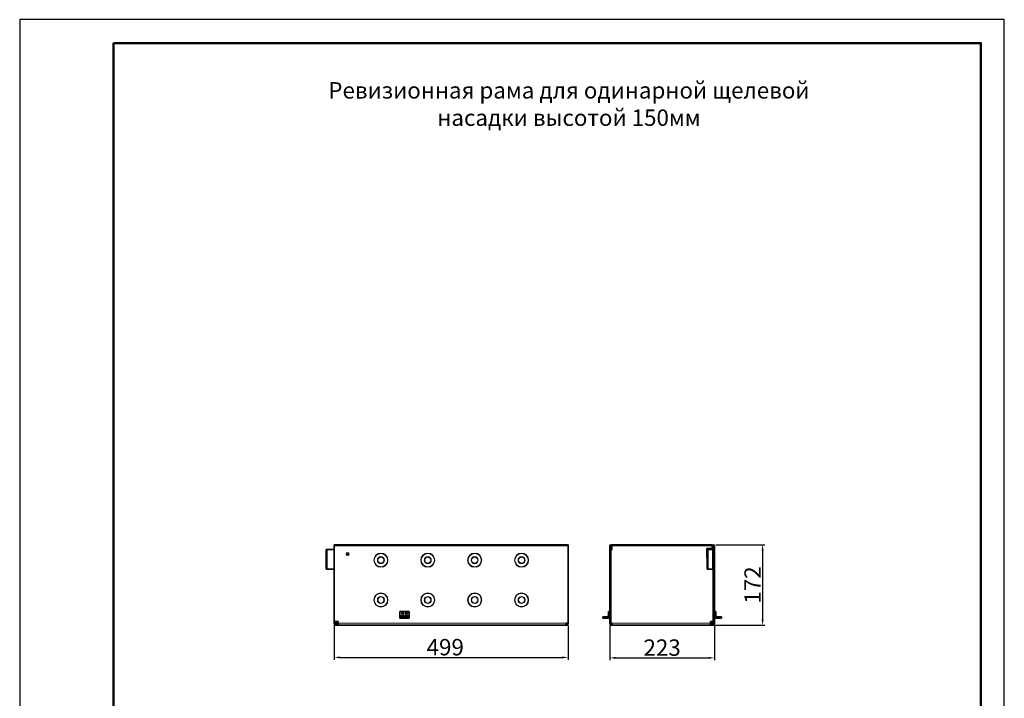
# Model space of a CAD drawing. Units: millimetres. Extents: x 2602 to 53776, y -14448 to 8879.
# Drawn here: x 51676 to 53776, y -12926 to -11478 of the extents above; entities that cross this region are included whole.
import ezdxf

# ---------------------------------------------------------------- set-up
doc = ezdxf.new("R2010")
doc.units = ezdxf.units.MM
doc.header["$LTSCALE"] = 2.2
doc.layers.add('5', color=7, linetype='Continuous')
doc.layers.add('ACO drain', color=7, linetype='Continuous')
doc.layers.add('Viditelná tenká (ISO)', color=7, linetype='Continuous', lineweight=9)
doc.styles.get("Standard").update_dxf_attribs({"font": 'tahoma.ttf'})
doc.dimstyles.new('GEN-ISO', dxfattribs={"dimscale": 2, "dimtxt": 7, "dimasz": 2.5, "dimexe": 1, "dimexo": 1, "dimgap": 0.6, "dimtad": 1, "dimdsep": 46, "dimtxsty": 'Standard', "dimcen": 0, "dimclrd": 256, "dimclre": 256, "dimclrt": 7, "dimadec": 0, "dimazin": 0, "dimtp": 0.1, "dimtm": 0.1, "dimtfac": 0.71, "dimtmove": 0, "dimatfit": 3, "dimfxl": 0, "dimtzin": 0, "dimarcsym": 0})

# ---------------------------------------------------------------- blocks, each defined once
blk = doc.blocks.new('А4 верт')
at = {"layer": 'ACO drain', "lineweight": 50}
blk.add_lwpolyline([(-190, 292), (-5, 292), (-5, 5), (-190, 5)], close=True, dxfattribs=at)
at = {"layer": 'Defpoints'}
blk.add_lwpolyline([(-210, 297), (-210, 0), (0, 0), (0, 297)], close=True, dxfattribs=at)
blk = doc.blocks.new('A$C171C1341')
at = {"layer": 'ACO drain'}
blk.add_blockref('А4 верт', (0, -297), dxfattribs=at)
blk = doc.blocks.new('*D1141')
at = {"layer": '5', "lineweight": -2, "transparency": 16777216}
for p, q in [((52347.3, -12767), (52347.3, -12843.5)), ((52846.3, -12770.5), (52846.3, -12843.5)), ((52359.8, -12838.5), (52833.8, -12838.5))]:
    blk.add_line(p, q, dxfattribs=at)
at = {"layer": '5', "transparency": 16777216}
for points in [[(52359.8, -12836.4), (52359.8, -12840.6), (52347.3, -12838.5)], [(52833.8, -12836.4), (52833.8, -12840.6), (52846.3, -12838.5)]]:
    blk.add_solid(points, dxfattribs=at)
at = {"layer": 'Defpoints', "color": 0, "transparency": 16777216}
for p in [(52347.3, -12762), (52846.3, -12765.5), (52846.3, -12838.5)]:
    blk.add_point(p, dxfattribs=at)
at = {"layer": '5', "color": 7, "transparency": 16777216, "insert": (52584, -12799.1), "char_height": 35, "attachment_point": 2}
blk.add_mtext('499', dxfattribs=at)
blk = doc.blocks.new('*D1139')
at = {"layer": '5', "lineweight": -2, "transparency": 16777216}
for p, q in [((52935.1, -12770.5), (52935.1, -12844.5)), ((53158.1, -12770.5), (53158.1, -12844.5)), ((52947.6, -12839.5), (53145.6, -12839.5))]:
    blk.add_line(p, q, dxfattribs=at)
at = {"layer": '5', "transparency": 16777216}
for points in [[(52947.6, -12837.4), (52947.6, -12841.6), (52935.1, -12839.5)], [(53145.6, -12837.4), (53145.6, -12841.6), (53158.1, -12839.5)]]:
    blk.add_solid(points, dxfattribs=at)
at = {"layer": 'Defpoints', "color": 0, "transparency": 16777216}
for p in [(52935.1, -12765.5), (53158.1, -12765.5), (53158.1, -12839.5)]:
    blk.add_point(p, dxfattribs=at)
at = {"layer": '5', "color": 7, "transparency": 16777216, "insert": (53046.6, -12800.1), "char_height": 35, "attachment_point": 2}
blk.add_mtext('223', dxfattribs=at)
blk = doc.blocks.new('*D1140')
at = {"layer": '5', "lineweight": -2, "transparency": 16777216}
for p, q in [((53160.9, -12598), (53265.9, -12598)), ((53260.9, -12610.5), (53260.9, -12757.5)), ((53158.6, -12770), (53265.9, -12770))]:
    blk.add_line(p, q, dxfattribs=at)
at = {"layer": '5', "transparency": 16777216}
for points in [[(53258.8, -12610.5), (53263, -12610.5), (53260.9, -12598)], [(53258.8, -12757.5), (53263, -12757.5), (53260.9, -12770)]]:
    blk.add_solid(points, dxfattribs=at)
at = {"layer": 'Defpoints', "color": 0, "transparency": 16777216}
for p in [(53155.9, -12598), (53153.6, -12770), (53260.9, -12770)]:
    blk.add_point(p, dxfattribs=at)
at = {"layer": '5', "color": 7, "transparency": 16777216, "insert": (53222.1, -12684), "char_height": 35, "attachment_point": 2, "rotation": 90}
blk.add_mtext('172', dxfattribs=at)

msp = doc.modelspace()

# ---------------------------------------------------------------- linework, layer by layer
at = {"color": 7, "linetype": 'Continuous', "lineweight": 35}
for p, q in [((52846.3, -12598), (52347.3, -12598)), ((52347.3, -12600.2), (52347.3, -12598)), ((52846.3, -12598), (52846.3, -12600.2)), ((53153.6, -12598), (52939.6, -12598)), ((52939.6, -12600.1), (52939.6, -12598)), ((53153.6, -12598), (53153.6, -12600.1)), ((52330.3, -12650), (52330.3, -12608)), ((52332.3, -12608), (52330.3, -12608)), ((52347.3, -12608), (52332.3, -12608)), ((52347.3, -12762), (52347.3, -12600.2)), ((52846.3, -12600.2), (52846.3, -12765.5)), ((52935.1, -12600.2), (52935.1, -12765.5)), ((52937.1, -12600.2), (52937.1, -12765.5)), ((52937.5, -12608), (52937.5, -12600.2)), ((52937.5, -12608), (52939.5, -12608)), ((52937.5, -12609), (52939.6, -12609)), ((52937.5, -12609), (52937.5, -12765.5)), ((52939.5, -12608), (52939.5, -12600.2)), ((52939.6, -12609), (52939.6, -12600.1)), ((53153.6, -12606), (53142.1, -12606)), ((53142.1, -12606), (53142.1, -12626)), ((53142.1, -12608), (53142.7, -12608)), ((53142.7, -12611), (53142.1, -12611)), ((53142.1, -12614.3), (53142.7, -12614.3)), ((53142.7, -12617.1), (53142.1, -12616.5)), ((53142.7, -12618.3), (53142.1, -12618.3)), ((53142.7, -12650), (53142.7, -12608)), ((53144.7, -12608), (53142.7, -12608)), ((53143.7, -12606), (53143.7, -12607)), ((53143.7, -12608), (53143.7, -12607)), ((53143.7, -12607), (53154.1, -12607)), ((53154.1, -12608), (53144.7, -12608)), ((53153.6, -12600.1), (53153.6, -12606)), ((53153.6, -12606), (53153.7, -12606)), ((53153.7, -12600.2), (53153.7, -12606)), ((53155.7, -12606), (53153.7, -12606)), ((53153.7, -12607), (53153.7, -12608)), ((53156.1, -12608), (53154.1, -12608)), ((53155.7, -12600.2), (53155.7, -12606)), ((53155.7, -12606), (53155.7, -12606.8)), ((53156.1, -12608), (53156.1, -12600.2)), ((53156.1, -12650), (53156.1, -12608)), ((53158.1, -12762), (53158.1, -12600.2)), ((53142.1, -12621.5), (53142.7, -12621.5)), ((53142.1, -12626), (53142.7, -12626)), ((52332.3, -12650), (52330.3, -12650)), ((52347.3, -12650), (52332.3, -12650)), ((53144.7, -12650), (53142.7, -12650)), ((53154.1, -12650), (53144.7, -12650)), ((53156.1, -12650), (53154.1, -12650)), ((53155.7, -12762), (53155.7, -12650)), ((53156.1, -12762), (53156.1, -12650)), ((53156.1, -12700.7), (53155.7, -12701.1)), ((52487.3, -12749), (52487.3, -12740.6)), ((52507.3, -12740.6), (52487.3, -12740.6)), ((52507.3, -12749), (52507.3, -12740.6)), ((52932.1, -12749), (52932.1, -12740.6)), ((52932.1, -12740.6), (52935.1, -12740.6)), ((53155.7, -12730.9), (53156.1, -12731.3)), ((53161.1, -12740.6), (53158.1, -12740.6)), ((53161.1, -12749), (53161.1, -12740.6)), ((52355.3, -12762), (52347.3, -12762)), ((52347.3, -12762), (52347.3, -12765.5)), ((52349.3, -12765.5), (52349.3, -12762)), ((52349.3, -12765.5), (52351.8, -12765.5)), ((52351.8, -12765.5), (52351.8, -12768)), ((52351.8, -12765.5), (52351.8, -12765.5)), ((52355.3, -12765.5), (52355.3, -12762)), ((52355.3, -12770), (52355.3, -12765.5)), ((52487.3, -12752), (52487.3, -12749)), ((52507.3, -12752), (52487.3, -12752)), ((52487.3, -12755), (52487.3, -12752)), ((52507.3, -12755), (52487.3, -12755)), ((52507.3, -12752), (52507.3, -12749)), ((52507.3, -12755), (52507.3, -12752)), ((52841.8, -12765.5), (52841.8, -12770)), ((52846.3, -12765.5), (52841.8, -12765.5)), ((52841.8, -12765.5), (52841.8, -12765.5)), ((52844.3, -12765.5), (52844.3, -12765.5)), ((52846.3, -12765.5), (52846.3, -12765.5)), ((52920.3, -12755), (52920.3, -12752)), ((52920.3, -12752), (52929.1, -12752)), ((52920.3, -12755), (52929.1, -12755)), ((52935.1, -12765.5), (52937.1, -12765.5)), ((52935.1, -12765.5), (52935.1, -12765.5)), ((52937.1, -12765.5), (52937.1, -12765.5)), ((52937.5, -12765.5), (52939.6, -12765.5)), ((52939.6, -12770), (52939.6, -12765.5)), ((52939.6, -12765.5), (52939.6, -12765.5)), ((53150.1, -12762), (53150.1, -12765.5)), ((53150.1, -12762), (53155.7, -12762)), ((53150.1, -12770), (53150.1, -12765.5)), ((53153.4, -12762), (53153.4, -12768)), ((53153.6, -12768), (53153.6, -12765.5)), ((53155.7, -12765.5), (53153.6, -12765.5)), ((53153.6, -12765.5), (53153.6, -12765.5)), ((53155.7, -12762), (53155.7, -12765.5)), ((53156.1, -12762), (53158.1, -12762)), ((53156.1, -12762), (53156.1, -12765.5)), ((53158.1, -12765.5), (53158.1, -12762)), ((53172.9, -12752), (53164.1, -12752)), ((53172.9, -12755), (53164.1, -12755)), ((53172.9, -12755), (53172.9, -12752)), ((52351.8, -12768), (52355.3, -12768)), ((52351.8, -12770), (52355.3, -12770)), ((52841.8, -12770), (52355.3, -12770)), ((52939.6, -12770), (53150.1, -12770)), ((53153.6, -12768), (53150.1, -12768)), ((53150.1, -12770), (53153.6, -12770))]:
    msp.add_line(p, q, dxfattribs=at)
at = {"color": 8, "linetype": 'Continuous', "lineweight": 18}
for p, q in [((52332.3, -12650), (52332.3, -12608)), ((52846.3, -12600.2), (52347.3, -12600.2)), ((52937.1, -12600.2), (52935.1, -12600.2)), ((52937.5, -12600.2), (52939.5, -12600.2)), ((53153.6, -12600.1), (52939.6, -12600.1)), ((53144.7, -12650), (53144.7, -12608)), ((53155.7, -12600.2), (53153.7, -12600.2)), ((53154.1, -12607), (53154.1, -12606)), ((53154.1, -12650), (53154.1, -12608)), ((53156.1, -12600.2), (53158.1, -12600.2)), ((52347.3, -12765.5), (52349.3, -12765.5)), ((52355.3, -12765.5), (52351.8, -12765.5)), ((52841.8, -12765.5), (52355.3, -12765.5)), ((52507.3, -12749), (52487.3, -12749)), ((52844.3, -12765.5), (52846.3, -12765.5)), ((52929.1, -12755), (52929.1, -12752)), ((52932.1, -12749), (52935.1, -12749)), ((52937.1, -12765.5), (52935.1, -12765.5)), ((52939.6, -12765.5), (53150.1, -12765.5)), ((53153.6, -12765.5), (53153.4, -12765.5)), ((53156.1, -12765.5), (53158.1, -12765.5)), ((53158.1, -12749), (53161.1, -12749)), ((53164.1, -12752), (53164.1, -12755)), ((52351.8, -12768), (52351.8, -12770)), ((53153.6, -12770), (53153.6, -12768))]:
    msp.add_line(p, q, dxfattribs=at)
at = {"color": 7, "linetype": 'Continuous', "lineweight": 35}
for centre, radius in [((52375.8, -12617.5), 2.5), ((52493.3, -12745.1), 2.05), ((52501.3, -12745.1), 2.05)]:
    msp.add_circle(centre, radius, dxfattribs=at)
at = {"color": 8, "linetype": 'Continuous', "lineweight": 18}
for centre, radius in [((52446.8, -12631), 15.1), ((52446.8, -12631), 14.1), ((52546.8, -12631), 15.1), ((52546.8, -12631), 14.1), ((52646.8, -12631), 15.1), ((52646.8, -12631), 14.1), ((52746.8, -12631), 15.1), ((52746.8, -12631), 14.1), ((52446.8, -12631), 7.54), ((52446.8, -12631), 6.48), ((52546.8, -12631), 7.54), ((52546.8, -12631), 6.48), ((52646.8, -12631), 7.54), ((52646.8, -12631), 6.48), ((52746.8, -12631), 7.54), ((52746.8, -12631), 6.48), ((52446.8, -12716), 15.1), ((52446.8, -12716), 14.1), ((52546.8, -12716), 15.1), ((52546.8, -12716), 14.1), ((52646.8, -12716), 15.1), ((52646.8, -12716), 14.1), ((52746.8, -12716), 15.1), ((52746.8, -12716), 14.1), ((52446.8, -12716), 7.54), ((52446.8, -12716), 6.48), ((52546.8, -12716), 7.54), ((52546.8, -12716), 6.48), ((52646.8, -12716), 7.54), ((52646.8, -12716), 6.48), ((52746.8, -12716), 7.54), ((52746.8, -12716), 6.48)]:
    msp.add_circle(centre, radius, dxfattribs=at)
at = {"color": 7, "linetype": 'Continuous', "lineweight": 35}
for centre, radius, start, end in [((52937.3, -12600.2), 2.2, 0, 180), ((53155.9, -12600.2), 2.2, 0, 180), ((52937.3, -12600.2), 0.2, 0, 180), ((53154.1, -12608), 2, 0, 90), ((53154.1, -12608), 1, 0, 90), ((53155.9, -12600.2), 0.2, 0, 180), ((52351.8, -12765.5), 4.5, 180, 270), ((52351.8, -12765.5), 2.5, 180, 270), ((52841.8, -12765.5), 4.5, 270, 0), ((52841.8, -12765.5), 2.5, 270, 0), ((52929.1, -12749), 3, 270, 0), ((52929.1, -12749), 6, 270, 0), ((52939.6, -12765.5), 4.5, 180, 270), ((52939.6, -12765.5), 2.5, 180, 270), ((53153.6, -12765.5), 2.5, 270, 0), ((53153.6, -12765.5), 4.5, 270, 0), ((53164.1, -12749), 6, 180, 270), ((53164.1, -12749), 3, 180, 270)]:
    msp.add_arc(centre, radius, start, end, dxfattribs=at)

# ---------------------------------------------------------------- block references
at = {"layer": 'Viditelná tenká (ISO)', "xscale": 10, "yscale": 10, "zscale": 10}
msp.add_blockref('A$C171C1341', (53776.4, -11477.7), dxfattribs=at)

# ---------------------------------------------------------------- texts
at = {"layer": 'ACO drain', "insert": (52847.8, -11657.7), "char_height": 35, "attachment_point": 5}
msp.add_mtext_dynamic_manual_height_columns('{\\fArial|b0|i0|c204|p34;\\C0;Ревизионная рама для одинарной щелевой насадки высотой 150мм}', width=1109.668, gutter_width=12.5, heights=[0], dxfattribs=at)

# ---------------------------------------------------------------- dimensions: what is measured, and where the dimension line sits
at = {"layer": '5'}
dim = msp.add_linear_dim(base=(53260.9, -12770), p1=(53155.9, -12598), p2=(53153.6, -12770), angle=90, dimstyle='GEN-ISO', override={"dimscale": 5, "dimdec": 0, "dimpost": ''}, dxfattribs=at)
dim.commit()
dim.dimension.update_dxf_attribs({"geometry": '*D1140', "text_midpoint": (53260.9, -12684), "dimtype": 160})
for base, p1, p2, picture, middle in [((52846.3, -12838.5), (52347.3, -12762), (52846.3, -12765.5), '*D1141', (52584, -12838.5)), ((53158.1, -12839.5), (52935.1, -12765.5), (53158.1, -12765.5), '*D1139', (53046.6, -12839.5))]:
    dim = msp.add_linear_dim(base=base, p1=p1, p2=p2, dimstyle='GEN-ISO', override={"dimscale": 5, "dimdec": 0, "dimpost": ''}, dxfattribs=at)
    dim.commit()
    dim.dimension.update_dxf_attribs({"geometry": picture, "text_midpoint": middle, "dimtype": 160})

doc.saveas('drawing.dxf')
